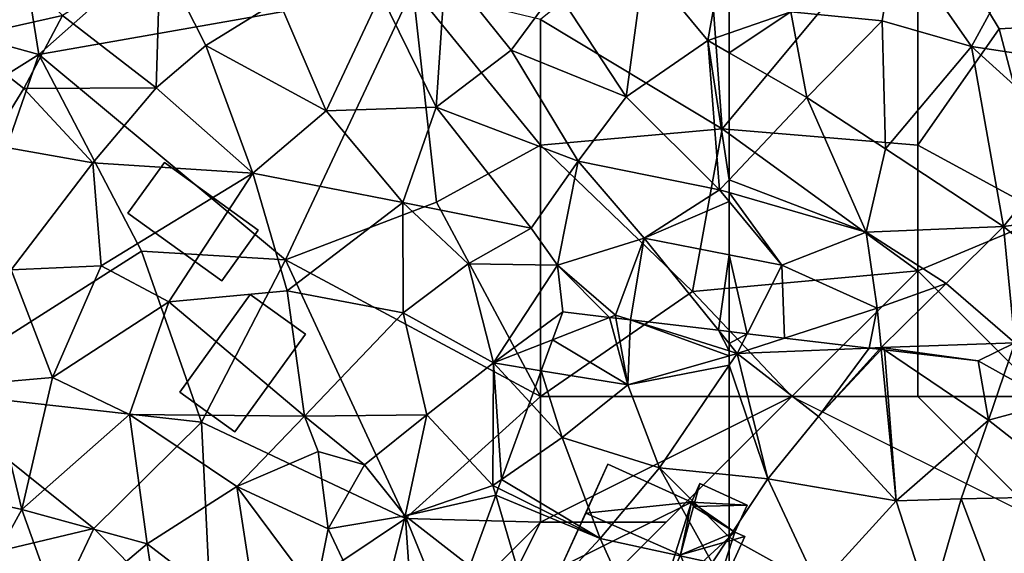
# Model space of a CAD drawing. Extents: x 0 to 1044, y -2019 to -972.
# Drawn here: x 222 to 261, y -1679 to -1658 of the extents above; entities that cross this region are included whole.
import ezdxf

# ---------------------------------------------------------------- set-up
doc = ezdxf.new("R2010")
doc.units = 0
doc.header["$MEASUREMENT"] = 0
for name, color, linetype in [('Bygninger_LOD1', 1, 'Continuous'), ('Bygninger_LOD2', 1, 'Continuous'), ('Skov', 109, 'Continuous'), ('Terraen', 33, 'Continuous'), ('Terraen_skov', 33, 'Continuous')]:
    doc.layers.add(name, color=color, linetype=linetype)

# ---------------------------------------------------------------- blocks, each defined once
blk = doc.blocks.new('1km_6223_573_Flyttet_X-573000m_Y-6225000m_ACAD_1_FMEBLOCK8')
at = {"layer": 'Terraen', "color": 9, "true_color": 0xbbbbbb}
for points in [[(57.751, 18.14, 5.1), (55.89, 18.36, 4.754), (55.484, 17.25, 4.997)], [(57.751, 18.14, 5.1), (55.484, 17.25, 4.997), (58.48, 15.46, 5.13)], [(57.751, 18.14, 5.1), (58.48, 15.46, 5.13), (58.002, 18.111, 5.111)], [(58.576, 18.043, 5.112), (58.002, 18.111, 5.111), (58.48, 15.46, 5.13)], [(62.5, 16.618, 5.13), (58.576, 18.043, 5.112), (58.48, 15.46, 5.13)], [(62.077, 17.629, 4.931), (58.576, 18.043, 5.112), (62.5, 16.81, 5.129)], [(62.5, 16.81, 5.129), (58.576, 18.043, 5.112), (62.5, 16.618, 5.13)], [(62.077, 17.629, 4.931), (62.5, 16.81, 5.129), (62.5, 17.106, 5.044)], [(62.5, 17.579, 4.936), (62.077, 17.629, 4.931), (62.5, 17.106, 5.044)], [(55.484, 17.25, 4.997), (55.034, 16.021, 4.975), (58.48, 15.46, 5.13)], [(62.5, 16.618, 5.13), (58.48, 15.46, 5.13), (62.5, 16.239, 5.13)], [(58.48, 15.46, 5.13), (59.73, 12.16, 5.13), (62.5, 16.239, 5.13)], [(62.5, 11.877, 5.085), (62.5, 16.239, 5.13), (59.73, 12.16, 5.13)], [(54.575, 14.768, 5.032), (55.86, 13.37, 5.16), (55.034, 16.021, 4.975)], [(55.86, 13.37, 5.16), (58.48, 15.46, 5.13), (55.034, 16.021, 4.975)], [(59.73, 12.16, 5.13), (58.48, 15.46, 5.13), (55.86, 13.37, 5.16)], [(54.575, 14.768, 5.032), (53.45, 11.696, 5.081), (55.86, 13.37, 5.16)], [(53.45, 11.696, 5.081), (57.38, 9.34, 5.14), (55.86, 13.37, 5.16)], [(59.73, 12.16, 5.13), (55.86, 13.37, 5.16), (57.38, 9.34, 5.14)], [(61.82, 8.38, 5.23), (59.73, 12.16, 5.13), (57.38, 9.34, 5.14)], [(62.5, 11.877, 5.085), (59.73, 12.16, 5.13), (62.5, 9.403, 5.178)], [(59.73, 12.16, 5.13), (61.82, 8.38, 5.23), (62.5, 9.403, 5.178)], [(53.223, 11.075, 5.079), (57.38, 9.34, 5.14), (53.325, 11.353, 5.074)], [(53.45, 11.696, 5.081), (53.325, 11.353, 5.074), (57.38, 9.34, 5.14)], [(52.188, 8.248, 4.894), (54.61, 6.36, 5.19), (53.223, 11.075, 5.079)], [(53.223, 11.075, 5.079), (54.61, 6.36, 5.19), (57.38, 9.34, 5.14)], [(62.5, 8.229, 5.215), (62.5, 9.403, 5.178), (61.82, 8.38, 5.23)], [(54.61, 6.36, 5.19), (58.71, 6.37, 5.18), (57.38, 9.34, 5.14)], [(61.82, 8.38, 5.23), (57.38, 9.34, 5.14), (58.71, 6.37, 5.18)]]:
    blk.add_polyline3d(points, close=True, dxfattribs=at)
blk = doc.blocks.new('1km_6223_573_Flyttet_X-573000m_Y-6225000m_ACAD_1_FMEBLOCK76')
at = {"layer": 'Terraen_skov', "color": 92, "true_color": 0x00cc00}
for points in [[(-15.845, 17.108, 2.742), (-12.958, 15.688, 2.738), (-15.845, 17.512, 2.722)], [(-15.845, 13.167, 2.691), (-12.755, 15.338, 2.75), (-15.845, 17.108, 2.742)], [(-15.845, 17.108, 2.742), (-12.755, 15.338, 2.75), (-12.958, 15.688, 2.738)], [(-12.614, 15.471, 2.747), (-12.958, 15.688, 2.738), (-12.755, 15.338, 2.75)], [(-15.845, 13.167, 2.691), (-15.625, 12.138, 2.68), (-12.755, 15.338, 2.75)], [(-15.625, 12.138, 2.68), (-11.475, 12.968, 2.94), (-12.755, 15.338, 2.75)], [(-11.597, 14.829, 2.823), (-12.614, 15.471, 2.747), (-12.755, 15.338, 2.75)], [(-11.597, 14.829, 2.823), (-12.755, 15.338, 2.75), (-11.475, 12.968, 2.94)], [(-9.141, 13.278, 2.872), (-11.597, 14.829, 2.823), (-11.475, 12.968, 2.94)], [(-15.845, 12.189, 2.678), (-15.625, 12.138, 2.68), (-15.845, 13.167, 2.691)], [(-15.625, 12.138, 2.68), (-13.395, 7.318, 2.81), (-11.475, 12.968, 2.94)], [(-13.395, 7.318, 2.81), (-9.215, 10.268, 3.08), (-11.475, 12.968, 2.94)], [(-11.475, 12.968, 2.94), (-9.215, 10.268, 3.08), (-9.141, 13.278, 2.872)], [(-9.215, 10.268, 3.08), (-9.015, 13.198, 2.875), (-9.141, 13.278, 2.872)], [(-8.419, 12.854, 2.886), (-9.015, 13.198, 2.875), (-9.215, 10.268, 3.08)], [(-8.419, 12.854, 2.886), (-9.215, 10.268, 3.08), (-7.673, 12.422, 2.892)], [(-15.845, 11.961, 2.675), (-15.625, 12.138, 2.68), (-15.845, 12.189, 2.678)], [(-13.395, 7.318, 2.81), (-15.625, 12.138, 2.68), (-15.845, 10.901, 2.722)], [(-15.845, 10.901, 2.722), (-15.625, 12.138, 2.68), (-15.845, 11.961, 2.675)], [(-6.971, 12.016, 2.927), (-7.673, 12.422, 2.892), (-9.215, 10.268, 3.08)], [(-6.971, 12.016, 2.927), (-9.215, 10.268, 3.08), (-4.235, 9.558, 3.14)], [(-3.787, 10.174, 3.09), (-6.971, 12.016, 2.927), (-4.235, 9.558, 3.14)], [(-15.845, 6.469, 2.862), (-13.395, 7.318, 2.81), (-15.845, 10.901, 2.722)], [(-9.765, 6.968, 3.05), (-9.215, 10.268, 3.08), (-13.395, 7.318, 2.81)], [(-9.765, 6.968, 3.05), (-6.215, 5.938, 3.16), (-9.215, 10.268, 3.08)], [(-6.215, 5.938, 3.16), (-4.235, 9.558, 3.14), (-9.215, 10.268, 3.08)], [(-2.577, 9.474, 3.151), (-3.787, 10.174, 3.09), (-4.235, 9.558, 3.14)], [(-1.885, 5.288, 3.45), (-4.235, 9.558, 3.14), (-6.215, 5.938, 3.16)], [(-1.885, 5.288, 3.45), (-0.865, 7.858, 3.29), (-4.235, 9.558, 3.14)], [(-2.577, 9.474, 3.151), (-4.235, 9.558, 3.14), (-0.865, 7.858, 3.29)], [(-0.469, 8.254, 3.244), (-2.577, 9.474, 3.151), (-0.865, 7.858, 3.29)], [(3.359, 6.041, 3.412), (-0.469, 8.254, 3.244), (-0.865, 7.858, 3.29)], [(-1.885, 5.288, 3.45), (3.495, 5.748, 3.42), (-0.865, 7.858, 3.29)], [(3.359, 6.041, 3.412), (-0.865, 7.858, 3.29), (3.495, 5.748, 3.42)], [(-15.845, 5.693, 2.904), (-12.755, 3.908, 2.99), (-13.395, 7.318, 2.81)], [(-15.845, 5.693, 2.904), (-13.395, 7.318, 2.81), (-15.845, 6.469, 2.862)], [(-9.765, 6.968, 3.05), (-13.395, 7.318, 2.81), (-12.755, 3.908, 2.99)], [(-9.765, 6.968, 3.05), (-12.755, 3.908, 2.99), (-9.625, 1.868, 3.21)], [(-9.765, 6.968, 3.05), (-9.625, 1.868, 3.21), (-6.215, 5.938, 3.16)], [(-6.215, 5.938, 3.16), (-9.625, 1.868, 3.21), (-4.935, -1.222, 3.48)], [(-6.215, 5.938, 3.16), (-4.935, -1.222, 3.48), (-2.145, 2.248, 3.46)], [(-1.885, 5.288, 3.45), (-6.215, 5.938, 3.16), (-2.145, 2.248, 3.46)], [(3.51, 5.953, 3.417), (3.359, 6.041, 3.412), (3.495, 5.748, 3.42)], [(3.883, 5.737, 3.435), (3.51, 5.953, 3.417), (3.495, 5.748, 3.42)], [(-15.845, 5.693, 2.904), (-15.845, 0.64, 3.48), (-12.755, 3.908, 2.99)], [(-1.885, 5.288, 3.45), (2.205, 2.268, 4.09), (3.495, 5.748, 3.42)], [(3.495, 5.748, 3.42), (2.205, 2.268, 4.09), (3.973, 5.685, 3.441)], [(3.973, 5.685, 3.441), (2.205, 2.268, 4.09), (3.98, 5.681, 3.441)], [(2.205, 2.268, 4.09), (6.225, 3.728, 3.62), (3.98, 5.681, 3.441)], [(3.97, 5.687, 3.441), (3.495, 5.748, 3.42), (3.973, 5.685, 3.441)], [(3.97, 5.687, 3.441), (3.883, 5.737, 3.435), (3.495, 5.748, 3.42)], [(4.374, 5.453, 3.462), (3.98, 5.681, 3.441), (6.225, 3.728, 3.62)], [(-1.885, 5.288, 3.45), (-2.145, 2.248, 3.46), (2.205, 2.268, 4.09)], [(4.374, 5.453, 3.462), (6.225, 3.728, 3.62), (6.68, 4.108, 3.582)], [(6.68, 4.108, 3.582), (6.225, 3.728, 3.62), (7.965, 1.238, 3.96)], [(6.68, 4.108, 3.582), (7.965, 1.238, 3.96), (8.417, 2.97, 3.659)], [(8.417, 2.97, 3.659), (8.107, 3.277, 3.657), (6.68, 4.108, 3.582)], [(-15.845, 0.64, 3.48), (-10.395, -1.442, 3.46), (-12.755, 3.908, 2.99)], [(-10.395, -1.442, 3.46), (-9.625, 1.868, 3.21), (-12.755, 3.908, 2.99)], [(3.395, 0.628, 3.95), (6.225, 3.728, 3.62), (2.205, 2.268, 4.09)], [(3.395, 0.628, 3.95), (7.965, 1.238, 3.96), (6.225, 3.728, 3.62)], [(7.965, 1.238, 3.96), (10.007, 1.401, 3.812), (8.417, 2.97, 3.659)], [(-4.935, -1.222, 3.48), (-1.305, -0.742, 3.62), (-2.145, 2.248, 3.46)], [(-1.305, -0.742, 3.62), (2.205, 2.268, 4.09), (-2.145, 2.248, 3.46)], [(3.395, 0.628, 3.95), (2.205, 2.268, 4.09), (-1.305, -0.742, 3.62)], [(-4.935, -1.222, 3.48), (-9.625, 1.868, 3.21), (-10.395, -1.442, 3.46)], [(3.205, -2.102, 4.63), (7.965, 1.238, 3.96), (3.395, 0.628, 3.95)], [(3.205, -2.102, 4.63), (8.075, -3.732, 5.12), (7.965, 1.238, 3.96)], [(10.007, 1.401, 3.812), (7.965, 1.238, 3.96), (10.829, 0.59, 3.861)], [(7.965, 1.238, 3.96), (11.095, -1.642, 4.12), (10.829, 0.59, 3.861)], [(8.075, -3.732, 5.12), (11.095, -1.642, 4.12), (7.965, 1.238, 3.96)], [(-15.845, 0.64, 3.48), (-15.845, 0.129, 3.535), (-10.395, -1.442, 3.46)], [(3.205, -2.102, 4.63), (3.395, 0.628, 3.95), (-1.305, -0.742, 3.62)], [(11.036, 0.385, 3.925), (10.829, 0.59, 3.861), (11.095, -1.642, 4.12)], [(-15.845, 0.129, 3.535), (-15.845, -0.223, 3.657), (-13.755, -2.762, 4.3)], [(-15.845, 0.129, 3.535), (-13.755, -2.762, 4.3), (-10.395, -1.442, 3.46)], [(12.765, -1.322, 4.083), (11.036, 0.385, 3.925), (11.095, -1.642, 4.12)], [(-15.845, -0.223, 3.657), (-15.845, -2.353, 4.239), (-13.755, -2.762, 4.3)], [(-1.545, -4.002, 4.67), (-1.305, -0.742, 3.62), (-4.935, -1.222, 3.48)], [(3.205, -2.102, 4.63), (-1.305, -0.742, 3.62), (-1.545, -4.002, 4.67)], [(-9.955, -4.472, 4.35), (-10.395, -1.442, 3.46), (-13.755, -2.762, 4.3)], [(-7.215, -3.492, 3.98), (-4.935, -1.222, 3.48), (-10.395, -1.442, 3.46)], [(-9.955, -4.472, 4.35), (-7.215, -3.492, 3.98), (-10.395, -1.442, 3.46)], [(-4.485, -5.852, 4.77), (-4.935, -1.222, 3.48), (-7.215, -3.492, 3.98)], [(-4.485, -5.852, 4.77), (-1.545, -4.002, 4.67), (-4.935, -1.222, 3.48)], [(12.902, -1.659, 4.115), (12.765, -1.322, 4.083), (11.095, -1.642, 4.12)], [(8.075, -3.732, 5.12), (12.535, -4.052, 4.38), (11.095, -1.642, 4.12)], [(12.902, -1.659, 4.115), (11.095, -1.642, 4.12), (12.535, -4.052, 4.38)], [(13.619, -3.428, 4.307), (12.902, -1.659, 4.115), (12.535, -4.052, 4.38)], [(4.125, -6.282, 4.86), (3.205, -2.102, 4.63), (-1.545, -4.002, 4.67)], [(4.125, -6.282, 4.86), (8.075, -3.732, 5.12), (3.205, -2.102, 4.63)], [(-15.845, -5.403, 4.936), (-15.129, -5.487, 4.944), (-15.845, -2.353, 4.239)], [(-15.129, -5.487, 4.944), (-13.755, -2.762, 4.3), (-15.845, -2.353, 4.239)], [(-15.129, -5.487, 4.944), (-13.641, -5.663, 4.866), (-13.755, -2.762, 4.3)], [(-13.641, -5.663, 4.866), (-9.955, -4.472, 4.35), (-13.755, -2.762, 4.3)], [(-9.805, -6.042, 5.01), (-7.215, -3.492, 3.98), (-9.955, -4.472, 4.35)], [(-9.805, -6.042, 5.01), (-4.485, -5.852, 4.77), (-7.215, -3.492, 3.98)], [(14.629, -5.92, 4.467), (13.619, -3.428, 4.307), (12.535, -4.052, 4.38)], [(4.125, -6.282, 4.86), (8.315, -8.742, 5.25), (8.075, -3.732, 5.12)], [(10.945, -7.302, 4.95), (12.535, -4.052, 4.38), (8.075, -3.732, 5.12)], [(8.315, -8.742, 5.25), (10.945, -7.302, 4.95), (8.075, -3.732, 5.12)], [(-0.975, -7.682, 4.95), (-1.545, -4.002, 4.67), (-4.485, -5.852, 4.77)], [(-0.975, -7.682, 4.95), (4.125, -6.282, 4.86), (-1.545, -4.002, 4.67)], [(14.505, -6.182, 4.49), (12.535, -4.052, 4.38), (10.945, -7.302, 4.95)], [(14.629, -5.92, 4.467), (12.535, -4.052, 4.38), (14.505, -6.182, 4.49)], [(-10.273, -6.061, 5.02), (-9.955, -4.472, 4.35), (-13.641, -5.663, 4.866)], [(-10.273, -6.061, 5.02), (-9.805, -6.042, 5.01), (-9.955, -4.472, 4.35)], [(-9.805, -6.042, 5.01), (-5.945, -6.572, 4.894), (-4.485, -5.852, 4.77)], [(-4.485, -5.852, 4.77), (-5.945, -6.572, 4.894), (-4.924, -7.134, 4.899)], [(-2.951, -8.219, 5.006), (-4.485, -5.852, 4.77), (-4.924, -7.134, 4.899)], [(-2.951, -8.219, 5.006), (-0.975, -7.682, 4.95), (-4.485, -5.852, 4.77)], [(-10.273, -6.061, 5.02), (-9.866, -6.109, 5.015), (-9.805, -6.042, 5.01)], [(-9.866, -6.109, 5.015), (-9.798, -6.117, 5.013), (-9.805, -6.042, 5.01)], [(-9.672, -6.132, 5.012), (-5.945, -6.572, 4.894), (-9.805, -6.042, 5.01)], [(-9.798, -6.117, 5.013), (-9.672, -6.132, 5.012), (-9.805, -6.042, 5.01)], [(14.505, -6.182, 4.49), (10.945, -7.302, 4.95), (12.715, -10.562, 5.24)], [(12.715, -10.562, 5.24), (15.465, -7.982, 4.681), (14.505, -6.182, 4.49)], [(14.812, -6.371, 4.496), (14.629, -5.92, 4.467), (14.505, -6.182, 4.49)], [(15.465, -7.982, 4.681), (14.812, -6.371, 4.496), (14.505, -6.182, 4.49)], [(3.305, -11.652, 5.08), (4.125, -6.282, 4.86), (-0.975, -7.682, 4.95)], [(3.305, -11.652, 5.08), (8.315, -8.742, 5.25), (4.125, -6.282, 4.86)], [(12.715, -10.562, 5.24), (10.945, -7.302, 4.95), (8.315, -8.742, 5.25)], [(-2.951, -8.219, 5.006), (-1.226, -9.169, 4.985), (-0.975, -7.682, 4.95)], [(-1.226, -9.169, 4.985), (3.288, -11.653, 5.08), (-0.975, -7.682, 4.95)], [(3.288, -11.653, 5.08), (3.305, -11.652, 5.08), (-0.975, -7.682, 4.95)], [(15.526, -8.831, 4.798), (15.465, -7.982, 4.681), (12.715, -10.562, 5.24)], [(7.415, -12.312, 5.16), (8.315, -8.742, 5.25), (3.305, -11.652, 5.08)], [(7.415, -12.312, 5.16), (12.715, -10.562, 5.24), (8.315, -8.742, 5.25)], [(15.711, -11.435, 4.808), (15.526, -8.831, 4.798), (12.715, -10.562, 5.24)], [(10.545, -14.282, 5.59), (12.715, -10.562, 5.24), (7.415, -12.312, 5.16)], [(10.545, -14.282, 5.59), (14.155, -13.052, 5.35), (12.715, -10.562, 5.24)], [(15.711, -11.435, 4.808), (12.715, -10.562, 5.24), (14.155, -13.052, 5.35)], [(3.288, -11.653, 5.08), (3.3, -11.659, 5.08), (3.305, -11.652, 5.08)], [(3.3, -11.659, 5.08), (3.321, -11.671, 5.082), (3.305, -11.652, 5.08)], [(3.321, -11.671, 5.082), (7.415, -12.312, 5.16), (3.305, -11.652, 5.08)], [(3.321, -11.671, 5.082), (6.818, -13.595, 5.267), (7.415, -12.312, 5.16)], [(15.711, -11.435, 4.808), (14.155, -13.052, 5.35), (15.736, -11.78, 4.857)], [(15.845, -13.312, 4.903), (15.736, -11.78, 4.857), (14.155, -13.052, 5.35)], [(6.818, -13.595, 5.267), (8.669, -14.614, 5.505), (7.415, -12.312, 5.16)], [(8.669, -14.614, 5.505), (10.545, -14.282, 5.59), (7.415, -12.312, 5.16)], [(10.545, -14.282, 5.59), (13.705, -16.622, 5.15), (14.155, -13.052, 5.35)], [(15.172, -14.791, 5.106), (14.155, -13.052, 5.35), (13.705, -16.622, 5.15)], [(15.374, -14.347, 5.082), (15.845, -13.312, 4.903), (14.155, -13.052, 5.35)], [(15.172, -14.791, 5.106), (15.374, -14.347, 5.082), (14.155, -13.052, 5.35)], [(8.669, -14.614, 5.505), (9.852, -15.265, 5.539), (10.545, -14.282, 5.59)], [(9.852, -15.265, 5.539), (11.164, -15.987, 5.385), (10.545, -14.282, 5.59)], [(11.164, -15.987, 5.385), (13.705, -16.622, 5.15), (10.545, -14.282, 5.59)], [(14.358, -16.582, 5.076), (15.172, -14.791, 5.106), (13.705, -16.622, 5.15)], [(11.164, -15.987, 5.385), (13.243, -17.131, 5.133), (13.705, -16.622, 5.15)], [(13.243, -17.131, 5.133), (13.638, -17.348, 5.103), (13.705, -16.622, 5.15)], [(13.638, -17.348, 5.103), (13.935, -17.512, 5.055), (13.705, -16.622, 5.15)], [(13.935, -17.512, 5.055), (14.358, -16.582, 5.076), (13.705, -16.622, 5.15)]]:
    blk.add_polyline3d(points, close=True, dxfattribs=at)
blk = doc.blocks.new('1km_6223_573_Flyttet_X-573000m_Y-6225000m_ACAD_1_FMEBLOCK88')
at = {"layer": 'Terraen_skov', "color": 92, "true_color": 0x00cc00}
for points in [[(27.53, 27.838, 2.722), (24.16, 26.185, 2.6), (26.69, 23.115, 2.88)], [(27.53, 23.406, 2.862), (27.53, 27.838, 2.722), (26.69, 23.115, 2.88)], [(1.03, 24.105, 2.18), (-1.52, 26.765, 2.08), (-3.05, 23.195, 2.18)], [(4.76, 21.235, 2.42), (4.92, 26.515, 2.42), (1.03, 24.105, 2.18)], [(6.73, 22.915, 2.5), (4.92, 26.515, 2.42), (4.76, 21.235, 2.42)], [(6.73, 22.915, 2.5), (9.63, 24.705, 2.47), (4.92, 26.515, 2.42)], [(15.88, 20.465, 2.67), (16.26, 25.995, 2.61), (13.69, 24.965, 2.63)], [(15.88, 20.465, 2.67), (18.87, 22.735, 2.63), (16.26, 25.995, 2.61)], [(20.64, 25.145, 2.67), (16.26, 25.995, 2.61), (18.87, 22.735, 2.63)], [(20.64, 25.145, 2.67), (23.44, 20.875, 2.75), (24.16, 26.185, 2.6)], [(24.16, 26.185, 2.6), (23.44, 20.875, 2.75), (26.69, 23.115, 2.88)], [(20.64, 25.145, 2.67), (18.87, 22.735, 2.63), (23.44, 20.875, 2.75)], [(11.51, 20.315, 2.55), (9.63, 24.705, 2.47), (6.73, 22.915, 2.5)], [(11.51, 20.315, 2.55), (13.69, 24.965, 2.63), (9.63, 24.705, 2.47)], [(15.88, 20.465, 2.67), (13.69, 24.965, 2.63), (11.51, 20.315, 2.55)], [(-0.5, 21.205, 2.22), (1.03, 24.105, 2.18), (-3.05, 23.195, 2.18)], [(-0.5, 21.205, 2.22), (4.76, 21.235, 2.42), (1.03, 24.105, 2.18)], [(-0.5, 21.205, 2.22), (-3.05, 23.195, 2.18), (-1.89, 18.975, 2.07)], [(27.15, 17.175, 3.54), (26.69, 23.115, 2.88), (23.44, 20.875, 2.75)], [(27.53, 22.63, 2.904), (27.53, 23.406, 2.862), (26.69, 23.115, 2.88)], [(27.53, 22.63, 2.904), (26.69, 23.115, 2.88), (27.53, 17.577, 3.48)], [(26.69, 23.115, 2.88), (27.15, 17.175, 3.54), (27.53, 17.577, 3.48)], [(8.6, 17.835, 2.6), (6.73, 22.915, 2.5), (4.76, 21.235, 2.42)], [(8.6, 17.835, 2.6), (11.51, 20.315, 2.55), (6.73, 22.915, 2.5)], [(21.53, 18.315, 2.9), (18.87, 22.735, 2.63), (15.88, 20.465, 2.67)], [(21.53, 18.315, 2.9), (23.44, 20.875, 2.75), (18.87, 22.735, 2.63)], [(2.24, 18.245, 2.19), (-0.5, 21.205, 2.22), (-1.89, 18.975, 2.07)], [(2.24, 18.245, 2.19), (4.76, 21.235, 2.42), (-0.5, 21.205, 2.22)], [(8.6, 17.835, 2.6), (4.76, 21.235, 2.42), (2.24, 18.245, 2.19)], [(27.15, 17.175, 3.54), (23.44, 20.875, 2.75), (21.53, 18.315, 2.9)], [(14.56, 16.675, 2.46), (15.88, 20.465, 2.67), (11.51, 20.315, 2.55)], [(19.66, 15.645, 3.41), (15.88, 20.465, 2.67), (14.56, 16.675, 2.46)], [(19.66, 15.645, 3.41), (21.53, 18.315, 2.9), (15.88, 20.465, 2.67)], [(14.56, 16.675, 2.46), (11.51, 20.315, 2.55), (8.6, 17.835, 2.6)], [(-1.01, 13.985, 2.05), (2.24, 18.245, 2.19), (-1.89, 18.975, 2.07)], [(2.57, 14.155, 2.35), (2.24, 18.245, 2.19), (-1.01, 13.985, 2.05)], [(2.57, 14.155, 2.35), (8.6, 17.835, 2.6), (2.24, 18.245, 2.19)], [(20.71, 14.175, 4.21), (21.53, 18.315, 2.9), (19.66, 15.645, 3.41)], [(20.71, 14.175, 4.21), (24.15, 15.245, 4.14), (21.53, 18.315, 2.9)], [(27.15, 17.175, 3.54), (21.53, 18.315, 2.9), (24.15, 15.245, 4.14)], [(2.57, 14.155, 2.35), (5.26, 12.715, 2.33), (8.6, 17.835, 2.6)], [(8.6, 17.835, 2.6), (5.26, 12.715, 2.33), (9.96, 13.155, 2.38)], [(14.56, 16.675, 2.46), (8.6, 17.835, 2.6), (9.96, 13.155, 2.38)], [(27.53, 17.577, 3.48), (27.15, 17.175, 3.54), (27.53, 17.065, 3.535)], [(27.53, 16.713, 3.657), (27.15, 17.175, 3.54), (24.15, 15.245, 4.14)], [(27.53, 17.065, 3.535), (27.15, 17.175, 3.54), (27.53, 16.713, 3.657)], [(14.57, 12.285, 2.46), (14.56, 16.675, 2.46), (9.96, 13.155, 2.38)], [(17.16, 14.225, 2.97), (19.66, 15.645, 3.41), (14.56, 16.675, 2.46)], [(14.57, 12.285, 2.46), (17.16, 14.225, 2.97), (14.56, 16.675, 2.46)], [(27.53, 16.713, 3.657), (24.15, 15.245, 4.14), (27.53, 14.584, 4.239)], [(20.71, 14.175, 4.21), (19.66, 15.645, 3.41), (17.16, 14.225, 2.97)], [(23.01, 12.185, 5.11), (24.15, 15.245, 4.14), (20.71, 14.175, 4.21)], [(24.15, 15.245, 4.14), (23.01, 12.185, 5.11), (23.606, 11.998, 5.112)], [(27.107, 11.584, 4.931), (24.15, 15.245, 4.14), (23.606, 11.998, 5.112)], [(27.107, 11.584, 4.931), (27.53, 14.584, 4.239), (24.15, 15.245, 4.14)], [(27.107, 11.584, 4.931), (27.53, 11.534, 4.936), (27.53, 14.584, 4.239)], [(0.63, 9.705, 2.11), (2.57, 14.155, 2.35), (-1.01, 13.985, 2.05)], [(0.63, 9.705, 2.11), (5.26, 12.715, 2.33), (2.57, 14.155, 2.35)], [(18.17, 10.285, 4.89), (17.16, 14.225, 2.97), (14.57, 12.285, 2.46)], [(18.17, 10.285, 4.89), (20.71, 14.175, 4.21), (17.16, 14.225, 2.97)], [(18.17, 10.285, 4.89), (20.92, 12.315, 4.754), (20.71, 14.175, 4.21)], [(20.92, 12.315, 4.754), (22.781, 12.095, 5.1), (20.71, 14.175, 4.21)], [(22.781, 12.095, 5.1), (23.01, 12.185, 5.11), (20.71, 14.175, 4.21)], [(0.63, 9.705, 2.11), (-1.01, 13.985, 2.05), (-1.8, 9.495, 1.92)], [(10.65, 8.165, 2.24), (9.96, 13.155, 2.38), (5.26, 12.715, 2.33)], [(14.57, 12.285, 2.46), (9.96, 13.155, 2.38), (10.65, 8.165, 2.24)], [(0.63, 9.705, 2.11), (3.69, 8.235, 2.18), (5.26, 12.715, 2.33)], [(3.69, 8.235, 2.18), (10.65, 8.165, 2.24), (5.26, 12.715, 2.33)], [(15.51, 8.225, 3.65), (14.57, 12.285, 2.46), (10.65, 8.165, 2.24)], [(15.51, 8.225, 3.65), (18.17, 10.285, 4.89), (14.57, 12.285, 2.46)], [(18.17, 10.285, 4.89), (20.514, 11.205, 4.997), (20.92, 12.315, 4.754)], [(23.032, 12.066, 5.111), (23.01, 12.185, 5.11), (22.781, 12.095, 5.1)], [(23.032, 12.066, 5.111), (23.606, 11.998, 5.112), (23.01, 12.185, 5.11)], [(20.064, 9.976, 4.975), (20.514, 11.205, 4.997), (18.17, 10.285, 4.89)], [(18.14, 5.415, 5.07), (18.17, 10.285, 4.89), (15.51, 8.225, 3.65)], [(18.17, 10.285, 4.89), (18.14, 5.415, 5.07), (18.48, 5.651, 5.081)], [(19.605, 8.723, 5.032), (20.064, 9.976, 4.975), (18.17, 10.285, 4.89)], [(19.605, 8.723, 5.032), (18.17, 10.285, 4.89), (18.48, 5.651, 5.081)], [(-0.58, 4.455, 1.91), (-1.8, 9.495, 1.92), (-4.35, 5.285, 1.81)], [(-0.58, 4.455, 1.91), (0.63, 9.705, 2.11), (-1.8, 9.495, 1.92)], [(-0.58, 4.455, 1.91), (3.69, 8.235, 2.18), (0.63, 9.705, 2.11)], [(-0.58, 4.455, 1.91), (4.4, 3.085, 2.03), (3.69, 8.235, 2.18)], [(7.96, 5.375, 2.18), (3.69, 8.235, 2.18), (4.4, 3.085, 2.03)], [(7.96, 5.375, 2.18), (10.65, 8.165, 2.24), (3.69, 8.235, 2.18)], [(15.51, 8.225, 3.65), (10.65, 8.165, 2.24), (13.03, 6.235, 2.84)], [(14.65, 4.205, 4.58), (15.51, 8.225, 3.65), (13.03, 6.235, 2.84)], [(14.65, 4.205, 4.58), (18.14, 5.415, 5.07), (15.51, 8.225, 3.65)], [(7.96, 5.375, 2.18), (11.2, 6.765, 2.86), (10.65, 8.165, 2.24)], [(13.03, 6.235, 2.84), (10.65, 8.165, 2.24), (11.2, 6.765, 2.86)], [(11.59, 3.685, 2.32), (11.2, 6.765, 2.86), (7.96, 5.375, 2.18)], [(11.59, 3.685, 2.32), (13.03, 6.235, 2.84), (11.2, 6.765, 2.86)], [(11.59, 3.685, 2.32), (14.65, 4.205, 4.58), (13.03, 6.235, 2.84)], [(18.48, 5.651, 5.081), (18.14, 5.415, 5.07), (18.355, 5.308, 5.074)], [(-0.58, 4.455, 1.91), (-4.35, 5.285, 1.81), (-3.66, -1.125, 1.88)], [(8.83, -0.315, 2.41), (7.96, 5.375, 2.18), (4.4, 3.085, 2.03)], [(11.09, 1.165, 2.67), (11.59, 3.685, 2.32), (7.96, 5.375, 2.18)], [(8.83, -0.315, 2.41), (11.09, 1.165, 2.67), (7.96, 5.375, 2.18)], [(18.253, 5.03, 5.079), (18.14, 5.415, 5.07), (14.65, 4.205, 4.58)], [(18.253, 5.03, 5.079), (18.355, 5.308, 5.074), (18.14, 5.415, 5.07)], [(17.218, 2.203, 4.894), (18.253, 5.03, 5.079), (14.65, 4.205, 4.58)], [(-0.58, 4.455, 1.91), (-3.66, -1.125, 1.88), (0.95, 0.165, 1.87)], [(-0.58, 4.455, 1.91), (0.95, 0.165, 1.87), (4.4, 3.085, 2.03)], [(11.59, 3.685, 2.32), (13.51, -0.385, 4.98), (14.65, 4.205, 4.58)], [(16.391, -0.056, 5.079), (14.65, 4.205, 4.58), (13.51, -0.385, 4.98)], [(16.391, -0.056, 5.079), (17.218, 2.203, 4.894), (14.65, 4.205, 4.58)], [(11.09, 1.165, 2.67), (13.51, -0.385, 4.98), (11.59, 3.685, 2.32)], [(5, -0.885, 2.17), (4.4, 3.085, 2.03), (0.95, 0.165, 1.87)], [(8.83, -0.315, 2.41), (4.4, 3.085, 2.03), (5, -0.885, 2.17)]]:
    blk.add_polyline3d(points, close=True, dxfattribs=at)
blk = doc.blocks.new('1km_6223_573_Flyttet_X-573000m_Y-6225000m_ACAD_1_FMEBLOCK173')
at = {"layer": 'Terraen', "color": 9, "true_color": 0xbbbbbb}
for points in [[(-62.5, 17.106, 5.044), (-61.784, 17.495, 4.944), (-62.5, 17.579, 4.936)], [(-62.5, 17.106, 5.044), (-62.18, 16.71, 5.13), (-61.784, 17.495, 4.944)], [(-61.784, 17.495, 4.944), (-62.18, 16.71, 5.13), (-60.296, 17.319, 4.866)], [(-56.928, 16.921, 5.02), (-60.296, 17.319, 4.866), (-62.18, 16.71, 5.13)], [(-62.5, 17.106, 5.044), (-62.5, 16.81, 5.129), (-62.18, 16.71, 5.13)], [(-56.928, 16.921, 5.02), (-62.18, 16.71, 5.13), (-58.94, 14.2, 5.22)], [(-56.928, 16.921, 5.02), (-58.94, 14.2, 5.22), (-56.521, 16.873, 5.015)], [(-56.521, 16.873, 5.015), (-58.94, 14.2, 5.22), (-56.453, 16.865, 5.013)], [(-58.94, 14.2, 5.22), (-55.86, 10.85, 5.26), (-56.453, 16.865, 5.013)], [(-56.453, 16.865, 5.013), (-55.86, 10.85, 5.26), (-56.327, 16.85, 5.012)], [(-56.327, 16.85, 5.012), (-52.19, 14.06, 5.08), (-52.6, 16.41, 4.894)], [(-55.86, 10.85, 5.26), (-52.19, 14.06, 5.08), (-56.327, 16.85, 5.012)], [(-62.5, 16.618, 5.13), (-62.18, 16.71, 5.13), (-62.5, 16.81, 5.129)], [(-62.5, 16.618, 5.13), (-62.5, 16.239, 5.13), (-62.18, 16.71, 5.13)], [(-60.96, 11.72, 5.06), (-62.18, 16.71, 5.13), (-62.5, 16.239, 5.13)], [(-60.96, 11.72, 5.06), (-58.94, 14.2, 5.22), (-62.18, 16.71, 5.13)], [(-62.5, 11.877, 5.085), (-60.96, 11.72, 5.06), (-62.5, 16.239, 5.13)], [(-52.19, 14.06, 5.08), (-51.579, 15.848, 4.899), (-52.6, 16.41, 4.894)], [(-49.606, 14.763, 5.006), (-51.579, 15.848, 4.899), (-52.19, 14.06, 5.08)], [(-49.606, 14.763, 5.006), (-52.19, 14.06, 5.08), (-48.35, 11.03, 5.05)], [(-60.96, 11.72, 5.06), (-55.86, 10.85, 5.26), (-58.94, 14.2, 5.22)], [(-53.28, 10.92, 5.12), (-52.19, 14.06, 5.08), (-55.86, 10.85, 5.26)], [(-48.35, 11.03, 5.05), (-52.19, 14.06, 5.08), (-53.28, 10.92, 5.12)], [(-62.5, 11.877, 5.085), (-62.5, 9.403, 5.178), (-60.96, 11.72, 5.06)], [(-58.96, 7.44, 5.14), (-60.96, 11.72, 5.06), (-62.5, 9.403, 5.178)], [(-58.96, 7.44, 5.14), (-55.86, 10.85, 5.26), (-60.96, 11.72, 5.06)], [(-51.22, 5.5, 5.08), (-48.35, 11.03, 5.05), (-53.28, 10.92, 5.12)], [(-58.96, 7.44, 5.14), (-54.51, 6.67, 5.11), (-55.86, 10.85, 5.26)], [(-53.28, 10.92, 5.12), (-55.86, 10.85, 5.26), (-54.51, 6.67, 5.11)], [(-51.22, 5.5, 5.08), (-53.28, 10.92, 5.12), (-54.51, 6.67, 5.11)], [(-62.5, 8.229, 5.215), (-58.96, 7.44, 5.14), (-62.5, 9.403, 5.178)]]:
    blk.add_polyline3d(points, close=True, dxfattribs=at)
blk = doc.blocks.new('1km_6223_573_Flyttet_X-573000m_Y-6225000m_ACAD_1_FMEBLOCK191')
at = {"layer": 'Skov', "color": 107, "true_color": 0x3b7449}
for points in [[(-87.11, 35.42, 5.289), (-97.4, 34.88, 6.272), (-96.19, 27.35, 2.278)], [(-87.11, 35.42, 5.289), (-96.19, 27.35, 2.278), (-81.32, 29.98, 9.898)], [(-96.19, 27.35, 2.278), (-97.4, 34.88, 6.272), (-101.25, 28.75, 9.452)], [(-69.02, 24.4, 20.802), (-69.73, 34.03, 2.717), (-76.25, 28.75, 2.712)], [(-61.25, 33.75, 3.012), (-69.73, 34.03, 2.717), (-69.02, 24.4, 20.802)], [(-61.25, 33.75, 3.012), (-69.02, 24.4, 20.802), (-61.25, 23.75, 28.002)], [(-61.25, 33.75, 3.012), (-61.25, 23.75, 28.002), (-58.01, 28.38, 7.727)], [(-61.25, 33.75, 3.012), (-58.01, 28.38, 7.727), (-51.25, 28.75, 3.344)], [(-86.38, 19.19, 9.087), (-81.32, 29.98, 9.898), (-96.19, 27.35, 2.278)], [(-86.38, 19.19, 9.087), (-80.38, 21.48, 9.114), (-81.32, 29.98, 9.898)], [(-81.32, 29.98, 9.898), (-80.38, 21.48, 9.114), (-76.25, 23.75, 20.292)], [(-81.32, 29.98, 9.898), (-76.25, 23.75, 20.292), (-76.25, 28.75, 2.712)], [(-96.19, 27.35, 2.278), (-101.25, 28.75, 9.452), (-106.62, 20.82, 1.662)], [(-69.02, 24.4, 20.802), (-76.25, 28.75, 2.712), (-76.25, 23.75, 20.292)], [(-56.06, 20.92, 3.543), (-51.25, 28.75, 3.344), (-58.01, 28.38, 7.727)], [(-56.06, 20.92, 3.543), (-58.01, 28.38, 7.727), (-61.25, 23.75, 28.002)], [(-100.84, 13.97, 5.252), (-96.19, 27.35, 2.278), (-106.62, 20.82, 1.662)], [(-100.84, 13.97, 5.252), (-92.11, 19.53, 2.334), (-96.19, 27.35, 2.278)], [(-86.38, 19.19, 9.087), (-96.19, 27.35, 2.278), (-92.11, 19.53, 2.334)], [(-69.02, 24.4, 20.802), (-76.25, 23.75, 20.292), (-70.21, 17.93, 40.452)], [(-69.02, 24.4, 20.802), (-70.21, 17.93, 40.452), (-61.25, 18.75, 43.464)], [(-69.02, 24.4, 20.802), (-61.25, 18.75, 43.464), (-61.25, 23.75, 28.002)], [(-80.38, 21.48, 9.114), (-76.25, 13.75, 4.994), (-76.25, 23.75, 20.292)], [(-76.25, 13.75, 4.994), (-70.21, 17.93, 40.452), (-76.25, 23.75, 20.292)], [(-61.25, 18.75, 43.464), (-56.06, 20.92, 3.543), (-61.25, 23.75, 28.002)], [(-86.38, 19.19, 9.087), (-76.25, 13.75, 4.994), (-80.38, 21.48, 9.114)], [(-61.25, 18.75, 43.464), (-56.25, 13.75, 4.926), (-56.06, 20.92, 3.543)], [(-89.72, 12.73, 10.75), (-92.11, 19.53, 2.334), (-100.84, 13.97, 5.252)], [(-86.38, 19.19, 9.087), (-92.11, 19.53, 2.334), (-89.72, 12.73, 10.75)], [(-86.38, 19.19, 9.087), (-89.72, 12.73, 10.75), (-81.61, 8.89, 15.234)], [(-86.38, 19.19, 9.087), (-81.61, 8.89, 15.234), (-76.25, 13.75, 4.994)], [(-66.25, 13.75, 4.999), (-61.25, 18.75, 43.464), (-70.21, 17.93, 40.452)], [(-66.25, 13.75, 4.999), (-61.25, 13.75, 5.029), (-61.25, 18.75, 43.464)], [(-61.25, 18.75, 43.464), (-61.25, 13.75, 5.029), (-56.25, 13.75, 4.926)], [(-76.25, 13.75, 4.994), (-66.25, 13.75, 4.999), (-70.21, 17.93, 40.452)], [(-100.84, 13.97, 5.252), (-101.2, 6.78, 12.464), (-94, 8.49, 1.98)], [(-89.72, 12.73, 10.75), (-100.84, 13.97, 5.252), (-94, 8.49, 1.98)], [(-81.61, 8.89, 15.234), (-76.25, 8.75, 5.089), (-76.25, 13.75, 4.994)], [(-71.25, 8.75, 5.086), (-66.25, 13.75, 4.999), (-76.25, 8.75, 5.089)], [(-76.25, 8.75, 5.089), (-66.25, 13.75, 4.999), (-76.25, 13.75, 4.994)], [(-56.25, 8.75, 5.077), (-61.25, 13.75, 5.029), (-66.25, 13.75, 4.999)], [(-56.25, 8.75, 5.077), (-56.25, 13.75, 4.926), (-61.25, 13.75, 5.029)], [(-89.72, 12.73, 10.75), (-94, 8.49, 1.98), (-89.28, 3.74, 2.327)], [(-89.72, 12.73, 10.75), (-89.28, 3.74, 2.327), (-81.61, 8.89, 15.234)], [(-89.28, 3.74, 2.327), (-81.25, 3.75, 5.039), (-81.61, 8.89, 15.234)], [(-81.61, 8.89, 15.234), (-81.25, 3.75, 5.039), (-76.25, 8.75, 5.089)], [(-71.25, 8.75, 5.086), (-76.25, 8.75, 5.089), (-81.25, -1.25, 4.959), (-77.404, 0.288, 4.977), (-76.25, 3.75, 5.014)], [(-81.25, -1.25, 4.959), (-76.25, 8.75, 5.089), (-81.25, 3.75, 5.039)], [(-101.2, 6.78, 12.464), (-96.25, 3.75, 16.44), (-94, 8.49, 1.98)], [(-89.28, 3.74, 2.327), (-94, 8.49, 1.98), (-96.25, 3.75, 16.44)]]:
    blk.add_polyline3d(points, close=True, dxfattribs=at)
blk = doc.blocks.new('building_13079')
at = {"layer": 'Bygninger_LOD1', "color": 16, "true_color": 0x7e0000}
for points in [[(1.14, -2.355, 2.49), (-2.59, 0.335, 2.27), (-1.14, 2.355, 2.41), (2.59, -0.335, 2.5)], [(2.59, -0.335, 5), (1.14, -2.355, 4.99), (-2.59, 0.335, 4.77), (-1.14, 2.355, 4.91)], [(-2.59, 0.335, 2.27), (-2.59, 0.335, 4.77), (-1.14, 2.355, 4.91), (-1.14, 2.355, 2.41)], [(-1.14, 2.355, 2.41), (-1.14, 2.355, 4.91), (2.59, -0.335, 5), (2.59, -0.335, 2.5)], [(1.14, -2.355, 2.49), (1.14, -2.355, 4.99), (-2.59, 0.335, 4.77), (-2.59, 0.335, 2.27)], [(2.59, -0.335, 2.5), (2.59, -0.335, 5), (1.14, -2.355, 4.99), (1.14, -2.355, 2.49)]]:
    blk.add_3dface(points, dxfattribs=at)
blk = doc.blocks.new('building_62108')
at = {"layer": 'Bygninger_LOD1', "color": 16, "true_color": 0x7e0000}
for points in [[(2.5, 1.155, 2.43), (-0.31, -2.735, 2.24), (-2.5, -1.155, 2.22), (0.3, 2.735, 2.49)], [(0.3, 2.735, 4.99), (2.5, 1.155, 4.93), (-0.31, -2.735, 4.74), (-2.5, -1.155, 4.72)], [(-2.5, -1.155, 2.22), (-2.5, -1.155, 4.72), (0.3, 2.735, 4.99), (0.3, 2.735, 2.49)], [(0.3, 2.735, 2.49), (0.3, 2.735, 4.99), (2.5, 1.155, 4.93), (2.5, 1.155, 2.43)], [(2.5, 1.155, 2.43), (2.5, 1.155, 4.93), (-0.31, -2.735, 4.74), (-0.31, -2.735, 2.24)], [(-0.31, -2.735, 2.24), (-0.31, -2.735, 4.74), (-2.5, -1.155, 4.72), (-2.5, -1.155, 2.22)]]:
    blk.add_3dface(points, dxfattribs=at)
blk = doc.blocks.new('building_74662')
at = {"layer": 'Bygninger_LOD2', "color": 16, "true_color": 0x7e0000}
for points in [[(-3.695, -0.955, 5.09), (-1.845, 3.125, 5.15), (-2.725, 1.175, 8.14)], [(-3.695, -0.955, 5.09), (-1.845, 3.125, 5.15), (1.475, 1.615, 5.12)], [(-1.845, 3.125, 5.15), (-1.845, 3.125, 7.1), (-2.725, 1.175, 8.14)], [(-1.845, 3.125, 7.1), (1.475, 1.615, 7.17), (-2.725, 1.175, 8.14)], [(-1.845, 3.125, 7.1), (1.475, 1.615, 7.17), (1.475, 1.615, 5.12), (-1.845, 3.125, 5.15)], [(1.475, 1.615, 7.17), (1.805, 2.355, 6.78), (1.805, 2.355, 5.12), (1.475, 1.615, 5.12)], [(3.695, 1.495, 5.05), (1.475, 1.615, 5.12), (1.805, 2.355, 5.12)], [(1.475, 1.615, 7.17), (1.805, 2.355, 6.78), (1.559, 1.437, 7.239)], [(1.805, 2.355, 6.78), (1.559, 1.437, 7.239), (1.805, 2.355, 7.2)], [(1.805, 2.355, 7.2), (3.695, 1.495, 7.03), (1.559, 1.437, 7.239)], [(1.805, 2.355, 6.78), (1.805, 2.355, 7.2), (3.695, 1.495, 7.03)], [(3.695, 1.495, 5.05), (1.805, 2.355, 6.78), (3.695, 1.495, 7.03)], [(1.805, 2.355, 5.12), (1.805, 2.355, 6.78), (3.695, 1.495, 5.05)], [(0.245, -2.295, 5.08), (-3.695, -0.955, 5.09), (1.475, 1.615, 5.12)], [(1.045, -0.485, 8.2), (-2.725, 1.175, 8.14), (1.475, 1.615, 7.17)], [(3.205, 0.425, 5.07), (0.245, -2.295, 5.08), (1.475, 1.615, 5.12)], [(1.045, -0.485, 8.2), (1.475, 1.615, 7.17), (1.559, 1.437, 7.239)], [(3.205, 0.425, 5.07), (1.475, 1.615, 5.12), (3.695, 1.495, 5.05)], [(-3.695, -0.955, 7.06), (-3.695, -0.955, 5.09), (-2.725, 1.175, 8.14)], [(-2.725, 1.175, 8.14), (1.045, -0.485, 8.2), (0.245, -2.295, 7.35), (-3.695, -0.955, 7.06)], [(1.045, -0.485, 7.32), (1.559, 1.437, 7.239), (1.045, -0.485, 8.2)], [(1.559, 1.437, 7.239), (3.205, 0.425, 7.1), (1.045, -0.485, 7.32)], [(1.559, 1.437, 7.239), (3.695, 1.495, 7.03), (3.205, 0.425, 7.1)], [(3.695, 1.495, 7.03), (3.205, 0.425, 7.1), (3.205, 0.425, 5.07), (3.695, 1.495, 5.05)], [(2.065, -3.125, 5.03), (0.245, -2.295, 5.08), (3.205, 0.425, 5.07)], [(3.205, 0.425, 7.1), (3.605, 0.245, 7.06), (1.045, -0.485, 7.32)], [(2.065, -3.125, 5.03), (3.205, 0.425, 5.07), (3.605, 0.245, 5.06)], [(3.205, 0.425, 7.1), (3.605, 0.245, 7.06), (3.605, 0.245, 5.06), (3.205, 0.425, 5.07)], [(1.045, -0.485, 7.32), (3.605, 0.245, 7.06), (2.065, -3.125, 7.26)], [(3.605, 0.245, 7.06), (2.065, -3.125, 7.26), (2.065, -3.125, 5.03), (3.605, 0.245, 5.06)], [(1.045, -0.485, 7.32), (1.045, -0.485, 8.2), (0.245, -2.295, 7.35)], [(1.045, -0.485, 7.32), (2.065, -3.125, 7.26), (0.245, -2.295, 7.35)], [(0.245, -2.295, 7.35), (0.075, -2.675, 7.09), (-3.695, -0.955, 7.06)], [(0.075, -2.675, 7.09), (-3.695, -0.955, 7.06), (-3.695, -0.955, 5.09), (0.075, -2.675, 5.08)], [(0.075, -2.675, 5.08), (-3.695, -0.955, 5.09), (0.245, -2.295, 5.08)], [(0.245, -2.295, 7.35), (0.075, -2.675, 7.09), (0.075, -2.675, 5.08), (0.245, -2.295, 5.08)], [(2.065, -3.125, 7.26), (0.245, -2.295, 7.35), (0.245, -2.295, 5.08), (2.065, -3.125, 5.03)]]:
    blk.add_3dface(points, dxfattribs=at)

msp = doc.modelspace()

# ---------------------------------------------------------------- block references
at = {"layer": 'Bygninger_LOD1', "color": 16, "true_color": 0x7e0000}
for name, p in [('building_13079', (228.69, -1665.545)), ('building_62108', (230.66, -1671.175))]:
    msp.add_blockref(name, p, dxfattribs=at)
at = {"layer": 'Bygninger_LOD2', "color": 16, "true_color": 0x7e0000}
msp.add_blockref('building_74662', (247.025, -1678.325), dxfattribs=at)
at = {"layer": 'Skov', "color": 107, "true_color": 0x3b7449}
msp.add_blockref('1km_6223_573_Flyttet_X-573000m_Y-6225000m_ACAD_1_FMEBLOCK191', (318.75, -1686.25), dxfattribs=at)
at = {"layer": 'Terraen', "color": 9, "true_color": 0xbbbbbb}
for name, p in [('1km_6223_573_Flyttet_X-573000m_Y-6225000m_ACAD_1_FMEBLOCK8', (187.5, -1687.5)), ('1km_6223_573_Flyttet_X-573000m_Y-6225000m_ACAD_1_FMEBLOCK173', (312.5, -1687.5))]:
    msp.add_blockref(name, p, dxfattribs=at)
at = {"layer": 'Terraen_skov', "color": 92, "true_color": 0x00cc00}
for name, p in [('1km_6223_573_Flyttet_X-573000m_Y-6225000m_ACAD_1_FMEBLOCK88', (222.47, -1681.455)), ('1km_6223_573_Flyttet_X-573000m_Y-6225000m_ACAD_1_FMEBLOCK76', (265.845, -1664.518))]:
    msp.add_blockref(name, p, dxfattribs=at)

doc.saveas('drawing.dxf')
